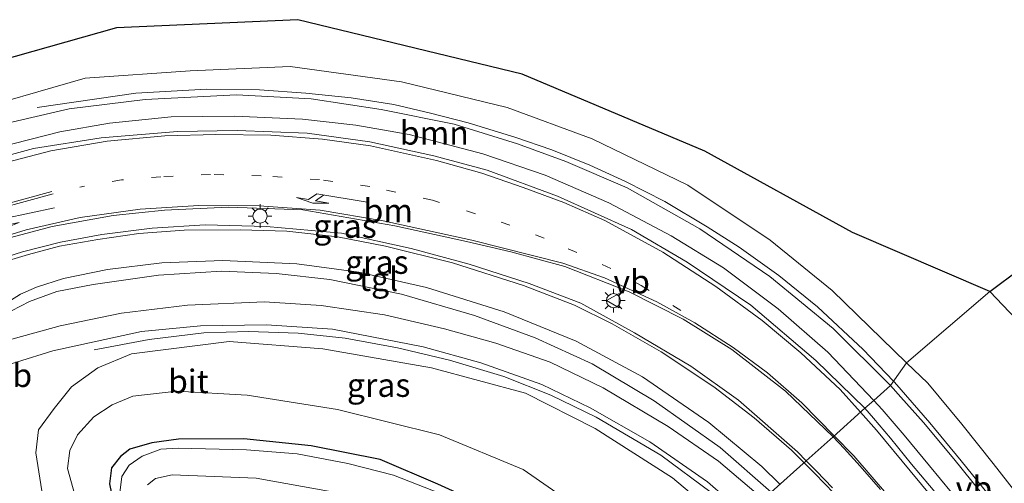
# Model space of a CAD drawing. Units: metres. Extents: x 93051 to 100000, y 468748 to 471445.
# Drawn here: x 94725 to 94830, y 469835 to 469884 of the extents above; entities that cross this region are included whole.
import ezdxf
from ezdxf.enums import TextEntityAlignment as Align

# ---------------------------------------------------------------- set-up
doc = ezdxf.new("R2010")
doc.units = ezdxf.units.M
doc.linetypes.add('VW-1-3_STREEP', pattern=[4, 1, -3])
doc.layers.get('0').update_dxf_attribs({"lineweight": 25})
for name, color, linetype, lineweight in [('B-ME-BV-GELEIDECONSTRUCTIE-GELEIDERAIL-L-B1', 213, 'BV-GELEIDERAIL', 18), ('B-ME-GR-BOOM-GV-B6', 93, 'Continuous', 18), ('B-ME-GW-INSTEEKWATERGANG-L-B1', 10, 'Continuous', 25), ('B-ME-GW-KRUINLIJN-L-B1', 93, 'Continuous', 18), ('B-ME-GW-TEENLIJN-L-B1', 93, 'Continuous', 18), ('B-ME-IE-GRASLAND-GV-B6', 93, 'Continuous', 18), ('B-ME-IE-HULPGEOMETRIE-L-B1', 53, 'Continuous', 18), ('B-ME-IE-MEUBILAIR_WEGMEUBILAIR-LICHTMAST-S-B1', 8, 'Continuous', 18), ('B-ME-KG-KADASTRAAL-OPNAMEDTMGRENS-L-B1', 10, 'Continuous', 25), ('B-ME-OG-WATER-GV-B6', 153, 'Continuous', 18), ('B-ME-VH-VERH_SOORT-BITUMEN-GV-B6', 8, 'IE-TERREINAFSCHEIDING-NATUURLIJK-HOUTWAL', 18), ('B-ME-VH-VERH_SOORT-TEGELS-GV-B6', 8, 'Continuous', 18), ('B-ME-VW-MARKERING-13STREEP-045-L-B1', 255, 'VW-1-3_STREEP', 18), ('B-ME-VW-MARKERING-PIJLLI750-S-B1', 7, 'Continuous', 18), ('B-ME-VW-MARKERING-STREEP-015-L-B1', 7, 'Continuous', 18), ('B-ME-VW-MEUBILAIR_WEGMEUBILAIR-VERKEERSBORD-S-B1', 8, 'Continuous', 18)]:
    doc.layers.add(name, color=color, linetype=linetype, lineweight=lineweight)
doc.styles.add('NLCS-ISO', font='NLCS-ISO.TTF')
doc.linetypes.add('BV-GELEIDERAIL', pattern='A,10,-3,[108,NLCS.SHX,S=1,R=0,X=0,Y=0],-3', length=16)
doc.linetypes.add('IE-TERREINAFSCHEIDING-NATUURLIJK-HOUTWAL', pattern='A,7,-1.5,[67,NLCS.SHX,S=0.75,R=45,X=0,Y=0],-1.5,7,-1.5,[70,NLCS.SHX,S=0.75,R=0,X=0,Y=0],-1.5', length=20)

# ---------------------------------------------------------------- blocks, each defined once
blk = doc.blocks.new('verkeersbord')
for p, q in [((0, 0.75), (-0.75, -0.625)), ((0.75, -0.625), (0, 0.75)), ((-0.75, -0.625), (0.75, -0.625))]:
    blk.add_line(p, q)
blk = doc.blocks.new('lantaarnpaal')
for p, q in [((0, 0.75), (0, 1.25)), ((-0.75, 0), (-1.25, 0)), ((-0.88, 0.88), (-0.53, 0.53)), ((0.53, 0.53), (0.88, 0.88)), ((0.75, 0), (1.25, 0)), ((-0.53, -0.53), (-0.88, -0.88)), ((0, -0.75), (0, -1.25)), ((0.53, -0.53), (0.88, -0.88))]:
    blk.add_line(p, q)
blk.add_circle((0, 0), 0.75)
blk = doc.blocks.new('pijll')
for p, q in [((5.7, 1.05, 0.1), (4, 0.75, 0.1)), ((7.5, 0.75, 0.1), (5.7, 1.05, 0.1)), ((0, 0, 0.1), (5.45, 0, 0.1)), ((4, 0.75, 0.1), (5.45, 0.75, 0.1)), ((5.45, 0.75, 0.1), (4.7, 0, 0.1)), ((6.2, 0.75, 0.1), (5.45, 0, 0.1)), ((7.5, 0.75, 0.1), (6.2, 0.75, 0.1))]:
    blk.add_line(p, q)

msp = doc.modelspace()

# ---------------------------------------------------------------- linework, layer by layer
at = {"layer": 'B-ME-BV-GELEIDECONSTRUCTIE-GELEIDERAIL-L-B1'}
for points in [[(94726.685, 469874.578, 2.931), (94737.184, 469876.099, 3.573), (94744.704, 469876.515, 3.767), (94750.361, 469876.447, 3.89), (94755.299, 469876.092, 3.971), (94760.128, 469875.59, 4.028), (94764.681, 469874.867, 4.13), (94768.598, 469873.974, 4.232), (94772.581, 469872.943, 4.377), (94777.568, 469871.39, 4.5), (94781.497, 469870.042, 4.638), (94785.579, 469868.418, 4.687), (94789.378, 469866.693, 4.807), (94793.543, 469864.534, 4.917), (94798.058, 469861.863, 5.022), (94801.462, 469859.667, 5.1), (94805.686, 469856.679, 5.178), (94809.824, 469853.336, 5.294), (94814.704, 469848.79, 5.463), (94817.9371, 469845.388, 5.5704)], [(94732.759, 469848.731, 2.014), (94738.589, 469849.838, 2.307), (94744.415, 469850.547, 2.652), (94749.206, 469850.696, 2.917), (94754.468, 469850.52, 3.227), (94759.481, 469849.979, 3.506), (94765.075, 469848.958, 3.707), (94770.6, 469847.643, 3.925), (94776.387, 469845.885, 4.179), (94781.412, 469843.909, 4.331), (94786.229, 469841.587, 4.613), (94793.127, 469837.522, 4.832), (94798.51, 469833.539, 5.051), (94801.5486, 469830.8762, 5.1459)], [(94817.9371, 469845.388, 5.5704), (94818.015, 469845.306, 5.573), (94821.8, 469840.953, 5.781), (94825.118, 469836.923, 5.936), (94829.358, 469831.709, 6.145), (94835.069, 469824.97, 6.35), (94837.682, 469821.977, 6.393), (94840.264, 469818.864, 6.511), (94844.762, 469813.234, 6.708), (94849.248, 469807.689, 6.972), (94853.376, 469802.519, 7.253)]]:
    msp.add_polyline3d(points, dxfattribs=at)
at = {"layer": 'B-ME-GR-BOOM-GV-B6'}
for points in [[(94819.311, 469847.342, 5.04), (94811.391, 469855.065, 4.649), (94804.768, 469860.427, 4.571), (94796.006, 469866.281, 4.264), (94785.816, 469871.239, 4.042), (94776.765, 469874.573, 3.724), (94765.485, 469877.291, 3.372), (94753.635, 469878.912, 3.195), (94742.977, 469878.458, 3.008), (94731.798, 469877.684, 2.737), (94718.227, 469873.771, 2.486), (94713.432, 469872.49, 2.317), (94705.637, 469872.897, 1.545), (94713.482, 469876.952, 1.636), (94735.12, 469883.039, 1.619), (94754.432, 469883.916, 1.926), (94778.354, 469878.107, 2.063), (94797.825, 469869.893, 2.12), (94813.559, 469861.247, 2.232), (94828.196, 469854.944, -0.3), (94819.311, 469847.342, 5.04)], [(94819.311, 469847.342, 5.04), (94828.196, 469854.944, -0.3), (94837.223, 469845.486, -0.971)], [(94831.606, 469832.741, 5.391), (94828.539, 469836.628, 5.284), (94825.22, 469840.84, 5.269), (94821.569, 469845.184, 5.12), (94819.311, 469847.342, 5.04)]]:
    msp.add_polyline3d(points, dxfattribs=at)
at = {"layer": 'B-ME-GW-INSTEEKWATERGANG-L-B1'}
msp.add_polyline3d([(94790.408, 469820.118, -0.563), (94786.109, 469824.022, -0.526), (94780.254, 469828.364, -0.441), (94775.244, 469831.774, -0.445), (94769.377, 469834.432, -0.48), (94763.231, 469837.065, -0.441), (94755.874, 469838.522, -0.441), (94748.683, 469839.246, -0.501), (94741.722, 469839.227, -0.459), (94738.883, 469838.845, -0.423), (94736.542, 469838.154, -0.423), (94735.549, 469837.367, -0.423), (94734.588, 469836.166, -0.423), (94734.381, 469834.469, -0.392), (94735.189, 469830.518, -0.413), (94737.837, 469822.34, -0.473), (94739.55, 469817.667, -0.624), (94743.881, 469805.993, -0.593), (94747.051, 469797.545, -0.682)], dxfattribs=at)
at = {"layer": 'B-ME-GW-KRUINLIJN-L-B1'}
msp.add_polyline3d([(94800.484, 469829.965, 4.337), (94794.375, 469835.116, 4.127), (94786.135, 469840.352, 3.873), (94778.711, 469844.122, 3.605), (94768.693, 469846.839, 3.301), (94757.115, 469848.852, 2.751), (94747.129, 469849.646, 2.486), (94736.718, 469848.301, 1.979), (94733.15, 469846.818, 1.834), (94730.329, 469844.792, 1.665), (94728.469, 469842.483, 1.453), (94726.809, 469840.233, 1.428), (94726.523, 469837.769, 1.326), (94727.171, 469833.714, 1.206), (94730.862, 469821.583, 0.959), (94735.581, 469808.445, 0.945), (94740.948, 469794.16, 0.738)], dxfattribs=at)
at = {"layer": 'B-ME-GW-TEENLIJN-L-B1'}
msp.add_polyline3d([(94744.538, 469795.874, -0.429), (94738, 469812.548, -0.505), (94733.012, 469825.542, -0.42), (94731.027, 469832.011, -0.335), (94729.915, 469836.095, -0.296), (94730.136, 469838.014, -0.296), (94730.962, 469839.701, -0.296), (94732.708, 469841.622, -0.296), (94734.657, 469842.869, -0.296), (94736.872, 469843.806, -0.296), (94741.54, 469844.348, -0.303), (94749.041, 469843.914, -0.455), (94758.664, 469842.379, -0.325), (94769.541, 469839.687, -0.272), (94778.45, 469835.989, -0.293), (94786.898, 469830.117, -0.321), (94794.374, 469822.362, -0.358)], dxfattribs=at)
at = {"layer": 'B-ME-IE-GRASLAND-GV-B6'}
for points in [[(94718.227, 469873.771, 2.486), (94731.798, 469877.684, 2.737), (94742.977, 469878.458, 3.008), (94753.635, 469878.912, 3.195), (94765.485, 469877.291, 3.372), (94776.765, 469874.573, 3.724), (94785.816, 469871.239, 4.042), (94796.006, 469866.281, 4.264), (94804.768, 469860.427, 4.571), (94811.391, 469855.065, 4.649), (94819.311, 469847.342, 5.04), (94817.62, 469844.937, 4.959)], [(94817.62, 469844.937, 4.959), (94811.506, 469851.003, 4.776), (94804.728, 469856.559, 4.62), (94797.274, 469861.632, 4.384), (94789.533, 469866.011, 4.211), (94783.022, 469868.826, 4.13), (94777.859, 469870.698, 3.873), (94771.09, 469872.784, 3.749), (94763.315, 469874.362, 3.566), (94755.861, 469875.47, 3.418), (94747.907, 469875.923, 3.28), (94738.191, 469875.42, 3.121), (94730.076, 469874.408, 2.885), (94719.499, 469871.983, 2.709)], [(94722.531, 469870.299, 2.723), (94729.089, 469871.97, 2.885), (94734.361, 469872.892, 3.005), (94740.937, 469873.581, 3.114), (94747.694, 469873.646, 3.277), (94754.961, 469873.324, 3.411), (94760.613, 469872.669, 3.488), (94766.316, 469871.7, 3.668), (94774.147, 469869.628, 3.855), (94780.815, 469867.353, 4.056), (94787.581, 469864.398, 4.268), (94794.24, 469860.897, 4.447), (94799.807, 469857.47, 4.613), (94805.636, 469853.117, 4.765), (94810.925, 469848.49, 4.966), (94815.825, 469843.349, 5.022), (94814.867, 469842.538, 5.052)], [(94814.867, 469842.538, 5.052), (94809.649, 469847.604, 4.987), (94802.718, 469853.501, 4.74), (94795.945, 469858.077, 4.532), (94790.009, 469861.58, 4.398), (94782.126, 469865.132, 4.197), (94774.606, 469867.887, 3.989), (94768.939, 469869.421, 3.858), (94762.114, 469870.913, 3.689), (94755.449, 469871.814, 3.506), (94747.988, 469872.127, 3.386), (94741.607, 469872.015, 3.199), (94733.49, 469871.335, 3.051), (94726.295, 469870.185, 2.839), (94719.203, 469868.276, 2.723)], [(94723.921, 469852.898, 1.989), (94725.861, 469853.907, 2.07), (94728.77, 469854.947, 2.197), (94732.651, 469855.715, 2.335), (94739.605, 469856.696, 2.532), (94746.298, 469857.109, 2.747), (94752.124, 469856.871, 2.896), (94757.862, 469856.224, 3.093), (94765.491, 469854.68, 3.326), (94773.263, 469852.404, 3.53), (94779.747, 469850.022, 3.731), (94785.808, 469847.261, 3.925), (94792.411, 469843.32, 4.151), (94799.453, 469838.325, 4.391), (94804.875, 469833.586, 4.62), (94803.995, 469832.859, 4.617)], [(94837.223, 469845.486, -0.971), (94828.196, 469854.944, -0.3), (94831.426, 469857.381, -0.677)], [(94803.995, 469832.859, 4.617), (94799.292, 469836.886, 4.444), (94793.91, 469840.562, 4.215), (94786.979, 469844.685, 4.024), (94781.344, 469847.426, 3.802), (94775.544, 469849.443, 3.58), (94770.061, 469850.963, 3.47), (94763.674, 469852.468, 3.255), (94756.934, 469853.456, 2.956), (94750.879, 469853.845, 2.772), (94742.681, 469853.506, 2.525), (94735.642, 469852.651, 2.359), (94729.104, 469851.298, 2.141), (94721.239, 469849.134, 1.834)], [(94720.562, 469846.237, 1.725), (94728.35, 469848.623, 1.876), (94737.786, 469850.695, 2.201), (94744.068, 469851.303, 2.374), (94751.103, 469851.39, 2.719), (94758.142, 469850.941, 2.948), (94767.801, 469849.057, 3.347), (94773.958, 469847.348, 3.541), (94780.465, 469845.056, 3.664), (94785.583, 469842.567, 3.887), (94791.966, 469838.942, 4.151), (94798.104, 469834.675, 4.433), (94802.004, 469831.266, 4.549), (94800.484, 469829.965, 4.337)], [(94800.484, 469829.965, 4.337), (94794.375, 469835.116, 4.127), (94786.135, 469840.352, 3.873), (94778.711, 469844.122, 3.605), (94768.693, 469846.839, 3.301), (94757.115, 469848.852, 2.751), (94747.129, 469849.646, 2.486), (94736.718, 469848.301, 1.979), (94733.15, 469846.818, 1.834), (94730.329, 469844.792, 1.665), (94728.469, 469842.483, 1.453), (94726.809, 469840.233, 1.428), (94726.523, 469837.769, 1.326), (94727.171, 469833.714, 1.206), (94730.862, 469821.583, 0.959), (94735.581, 469808.445, 0.945), (94740.948, 469794.16, 0.738), (94738.417, 469792.823, 0.896), (94733.21, 469806.002, 0.998), (94728.357, 469818.881, 1.083), (94721.977, 469833.807, 1.298)], [(94727.171, 469833.714, 1.206), (94726.523, 469837.769, 1.326), (94726.809, 469840.233, 1.428), (94728.469, 469842.483, 1.453), (94730.329, 469844.792, 1.665), (94733.15, 469846.818, 1.834), (94736.718, 469848.301, 1.979), (94747.129, 469849.646, 2.486), (94757.115, 469848.852, 2.751), (94768.693, 469846.839, 3.301), (94778.711, 469844.122, 3.605), (94786.135, 469840.352, 3.873), (94794.375, 469835.116, 4.127), (94800.484, 469829.965, 4.337)], [(94832.493, 469827.1, 5.504), (94828.325, 469832.179, 5.293), (94824.359, 469837.123, 5.138), (94821.107, 469841.016, 5.037), (94818.7, 469843.704, 4.983), (94817.62, 469844.937, 4.959), (94819.311, 469847.342, 5.04), (94821.569, 469845.184, 5.12), (94825.22, 469840.84, 5.269), (94828.539, 469836.628, 5.284), (94831.606, 469832.741, 5.391)], [(94786.898, 469830.117, -0.321), (94778.45, 469835.989, -0.293), (94769.541, 469839.687, -0.272), (94758.664, 469842.379, -0.325), (94749.041, 469843.914, -0.455), (94741.54, 469844.348, -0.303), (94736.872, 469843.806, -0.296), (94734.657, 469842.869, -0.296), (94732.708, 469841.622, -0.296), (94730.962, 469839.701, -0.296), (94730.136, 469838.014, -0.296), (94729.915, 469836.095, -0.296), (94731.027, 469832.011, -0.335)], [(94731.027, 469832.011, -0.335), (94729.915, 469836.095, -0.296), (94730.136, 469838.014, -0.296), (94730.962, 469839.701, -0.296), (94732.708, 469841.622, -0.296), (94734.657, 469842.869, -0.296), (94736.872, 469843.806, -0.296), (94741.54, 469844.348, -0.303), (94749.041, 469843.914, -0.455), (94758.664, 469842.379, -0.325), (94769.541, 469839.687, -0.272), (94778.45, 469835.989, -0.293), (94786.898, 469830.117, -0.321)], [(94852.349, 469798.018, 6.596), (94851.527, 469797.516, 6.543), (94847.869, 469802.101, 6.371), (94840.899, 469810.837, 6.02), (94835.189, 469817.974, 5.786), (94834.212, 469819.189, 5.747), (94831.485, 469822.305, 5.617), (94829.198, 469825.105, 5.528), (94825.358, 469829.797, 5.382), (94822.716, 469833.162, 5.305), (94819.824, 469836.559, 5.224), (94817.596, 469839.318, 5.138), (94815.775, 469841.477, 5.087), (94814.867, 469842.538, 5.052), (94815.825, 469843.349, 5.022), (94816.698, 469842.37, 5.069), (94819.075, 469839.636, 5.153), (94821.758, 469836.377, 5.197), (94825.293, 469832.112, 5.32), (94829.368, 469826.98, 5.472), (94835.261, 469820.072, 5.685), (94843.779, 469808.87, 6.057), (94852.349, 469798.018, 6.596)], [(94734.381, 469834.469, -0.392), (94734.588, 469836.166, -0.423), (94735.549, 469837.367, -0.423), (94736.542, 469838.154, -0.423), (94738.883, 469838.845, -0.423), (94741.722, 469839.227, -0.459), (94748.683, 469839.246, -0.501), (94755.874, 469838.522, -0.441), (94763.231, 469837.065, -0.441), (94769.377, 469834.432, -0.48)], [(94769.377, 469834.432, -0.48), (94763.231, 469837.065, -0.441), (94755.874, 469838.522, -0.441), (94748.683, 469839.246, -0.501), (94741.722, 469839.227, -0.459), (94738.883, 469838.845, -0.423), (94736.542, 469838.154, -0.423), (94735.549, 469837.367, -0.423), (94734.588, 469836.166, -0.423), (94734.381, 469834.469, -0.392)], [(94773.45, 469831.928, -1.185), (94764.632, 469835.375, -1.185), (94759.776, 469836.648, -1.185), (94754.387, 469837.661, -1.185), (94748.989, 469838.105, -1.185), (94741.704, 469838.262, -1.185), (94739.854, 469838.143, -1.185), (94737.856, 469837.41, -1.185), (94736.486, 469836.448, -1.185), (94735.693, 469835.252, -1.185), (94735.482, 469833.502, -1.185)], [(94738.439, 469834.352, -1.185), (94739.272, 469835.035, -1.185), (94741.072, 469835.434, -1.185), (94749.99, 469835.072, -1.185), (94758.117, 469833.628, -1.185)]]:
    msp.add_polyline3d(points, dxfattribs=at)
at = {"layer": 'B-ME-IE-HULPGEOMETRIE-L-B1'}
msp.add_polyline3d([(94804.875, 469833.586, 4.62), (94808.616, 469836.914, 4.809), (94811.507, 469839.486, 4.911), (94814.867, 469842.538, 5.052), (94815.825, 469843.349, 5.022), (94817.62, 469844.937, 4.959), (94819.311, 469847.342, 5.04), (94828.196, 469854.944, -0.3)], dxfattribs=at)
at = {"layer": 'B-ME-KG-KADASTRAAL-OPNAMEDTMGRENS-L-B1'}
for points in [[(94828.196, 469854.944, -0.3), (94813.559, 469861.247, 2.232), (94797.825, 469869.893, 2.12), (94778.354, 469878.107, 2.063), (94754.432, 469883.916, 1.926), (94735.12, 469883.039, 1.619), (94713.482, 469876.952, 1.636)], [(94828.196, 469854.944, -0.3), (94831.426, 469857.381, -0.677), (94833.822, 469858.986, -0.626), (94834.362, 469859.943, -0.822), (94835.844, 469861.269, -1.299), (94838.537, 469863.16, -1.299), (94839.489, 469864.014, -0.599), (94839.852, 469864.211, -0.534), (94863.829, 469883.621, 0.09)]]:
    msp.add_polyline3d(points, dxfattribs=at)
at = {"layer": 'B-ME-OG-WATER-GV-B6'}
for points in [[(94735.482, 469833.502, -1.185), (94735.693, 469835.252, -1.185), (94736.486, 469836.448, -1.185), (94737.856, 469837.41, -1.185), (94739.854, 469838.143, -1.185), (94741.704, 469838.262, -1.185), (94748.989, 469838.105, -1.185), (94754.387, 469837.661, -1.185), (94759.776, 469836.648, -1.185), (94764.632, 469835.375, -1.185), (94773.45, 469831.928, -1.185)], [(94758.117, 469833.628, -1.185), (94749.99, 469835.072, -1.185), (94741.072, 469835.434, -1.185), (94739.272, 469835.035, -1.185), (94738.439, 469834.352, -1.185)]]:
    msp.add_polyline3d(points, dxfattribs=at)
at = {"layer": 'B-ME-VH-VERH_SOORT-BITUMEN-GV-B6'}
for points in [[(94719.499, 469871.983, 2.709), (94730.076, 469874.408, 2.885), (94738.191, 469875.42, 3.121), (94747.907, 469875.923, 3.28), (94755.861, 469875.47, 3.418), (94763.315, 469874.362, 3.566), (94771.09, 469872.784, 3.749), (94777.859, 469870.698, 3.873), (94783.022, 469868.826, 4.13), (94789.533, 469866.011, 4.211), (94797.274, 469861.632, 4.384), (94804.728, 469856.559, 4.62), (94811.506, 469851.003, 4.776), (94817.62, 469844.937, 4.959)], [(94817.62, 469844.937, 4.959), (94815.825, 469843.349, 5.022), (94810.925, 469848.49, 4.966), (94805.636, 469853.117, 4.765), (94799.807, 469857.47, 4.613), (94794.24, 469860.897, 4.447), (94787.581, 469864.398, 4.268), (94780.815, 469867.353, 4.056), (94774.147, 469869.628, 3.855), (94766.316, 469871.7, 3.668), (94760.613, 469872.669, 3.488), (94754.961, 469873.324, 3.411), (94747.694, 469873.646, 3.277), (94740.937, 469873.581, 3.114), (94734.361, 469872.892, 3.005), (94729.089, 469871.97, 2.885), (94722.531, 469870.299, 2.723)], [(94719.203, 469868.276, 2.723), (94726.295, 469870.185, 2.839), (94733.49, 469871.335, 3.051), (94741.607, 469872.015, 3.199), (94747.988, 469872.127, 3.386), (94755.449, 469871.814, 3.506), (94762.114, 469870.913, 3.689), (94768.939, 469869.421, 3.858), (94774.606, 469867.887, 3.989), (94782.126, 469865.132, 4.197), (94790.009, 469861.58, 4.398), (94795.945, 469858.077, 4.532), (94802.718, 469853.501, 4.74), (94809.649, 469847.604, 4.987), (94814.867, 469842.538, 5.052), (94811.507, 469839.486, 4.911), (94806.416, 469844.338, 4.85), (94800.704, 469848.783, 4.631), (94795.518, 469852.015, 4.465), (94789.745, 469854.936, 4.285), (94782.886, 469857.621, 4.084), (94777.137, 469859.199, 3.922), (94772.405, 469860.274, 3.756), (94764.781, 469861.964, 3.569), (94754.964, 469863.661, 3.252), (94747.072, 469863.936, 3.097), (94740.25, 469863.637, 2.889), (94734.782, 469863.054, 2.772), (94728.256, 469861.88, 2.592), (94721.565, 469860.101, 2.419)], [(94721.282, 469857.977, 2.289), (94725.119, 469859.196, 2.405), (94729.167, 469860.202, 2.497), (94733.561, 469861.027, 2.656), (94738.937, 469861.71, 2.698), (94744.582, 469862.072, 2.885), (94751.12, 469861.882, 3.04), (94759.093, 469861.18, 3.301), (94766.53, 469859.531, 3.506), (94772.719, 469857.863, 3.675), (94779.108, 469855.804, 3.869), (94784.609, 469853.7, 4.007), (94790.323, 469850.549, 4.169), (94796.321, 469847.006, 4.388), (94801.417, 469843.367, 4.55), (94807.703, 469837.859, 4.811), (94808.616, 469836.914, 4.809), (94804.875, 469833.586, 4.62), (94799.453, 469838.325, 4.391), (94792.411, 469843.32, 4.151), (94785.808, 469847.261, 3.925), (94779.747, 469850.022, 3.731), (94773.263, 469852.404, 3.53), (94765.491, 469854.68, 3.326), (94757.862, 469856.224, 3.093), (94752.124, 469856.871, 2.896), (94746.298, 469857.109, 2.747), (94739.605, 469856.696, 2.532), (94732.651, 469855.715, 2.335), (94728.77, 469854.947, 2.197), (94725.861, 469853.907, 2.07), (94723.921, 469852.898, 1.989)], [(94721.239, 469849.134, 1.834), (94729.104, 469851.298, 2.141), (94735.642, 469852.651, 2.359), (94742.681, 469853.506, 2.525), (94750.879, 469853.845, 2.772), (94756.934, 469853.456, 2.956), (94763.674, 469852.468, 3.255), (94770.061, 469850.963, 3.47), (94775.544, 469849.443, 3.58), (94781.344, 469847.426, 3.802), (94786.979, 469844.685, 4.024), (94793.91, 469840.562, 4.215), (94799.292, 469836.886, 4.444), (94803.995, 469832.859, 4.617)], [(94802.004, 469831.266, 4.5494), (94798.104, 469834.675, 4.433), (94791.966, 469838.942, 4.151), (94785.583, 469842.567, 3.887), (94780.465, 469845.056, 3.664), (94773.958, 469847.348, 3.541), (94767.801, 469849.057, 3.347), (94758.142, 469850.941, 2.948), (94751.103, 469851.39, 2.719), (94744.068, 469851.303, 2.374), (94737.786, 469850.695, 2.201), (94728.35, 469848.623, 1.876), (94720.562, 469846.237, 1.725)], [(94854.615, 469799.404, 6.651), (94852.349, 469798.018, 6.596), (94843.779, 469808.87, 6.057), (94835.261, 469820.072, 5.685), (94829.368, 469826.98, 5.472), (94825.293, 469832.112, 5.32), (94821.758, 469836.377, 5.197), (94819.075, 469839.636, 5.153), (94816.698, 469842.37, 5.069), (94815.825, 469843.349, 5.022), (94817.62, 469844.937, 4.959), (94818.7, 469843.704, 4.983), (94821.107, 469841.016, 5.037), (94824.359, 469837.123, 5.138), (94828.325, 469832.179, 5.293), (94832.493, 469827.1, 5.504), (94836.874, 469821.411, 5.582), (94837.511, 469820.625, 5.612), (94842.601, 469814.351, 5.855), (94845.688, 469810.362, 6.06), (94854.615, 469799.404, 6.651)], [(94816.524, 469833.861, 5.078), (94814.361, 469836.335, 4.971), (94812.648, 469838.249, 4.926), (94811.507, 469839.486, 4.911), (94814.867, 469842.538, 5.052), (94815.775, 469841.477, 5.087), (94817.596, 469839.318, 5.138), (94819.824, 469836.559, 5.224), (94822.716, 469833.162, 5.305)], [(94804.875, 469833.586, 4.62), (94808.616, 469836.914, 4.809), (94809.722, 469835.83, 4.807), (94811.412, 469834.054, 4.891)]]:
    msp.add_polyline3d(points, dxfattribs=at)
at = {"layer": 'B-ME-VH-VERH_SOORT-TEGELS-GV-B6'}
for points in [[(94721.565, 469860.101, 2.419), (94728.256, 469861.88, 2.592), (94734.782, 469863.054, 2.772), (94740.25, 469863.637, 2.889), (94747.072, 469863.936, 3.097), (94754.964, 469863.661, 3.252), (94764.781, 469861.964, 3.569), (94772.405, 469860.274, 3.756), (94777.137, 469859.199, 3.922), (94782.886, 469857.621, 4.084), (94789.745, 469854.936, 4.285), (94795.518, 469852.015, 4.465), (94800.704, 469848.783, 4.631), (94806.416, 469844.338, 4.85), (94811.507, 469839.486, 4.9114)], [(94811.507, 469839.486, 4.9114), (94808.616, 469836.914, 4.8092), (94807.703, 469837.859, 4.811), (94801.417, 469843.367, 4.55), (94796.321, 469847.006, 4.388), (94790.323, 469850.549, 4.169), (94784.609, 469853.7, 4.007), (94779.108, 469855.804, 3.869), (94772.719, 469857.863, 3.675), (94766.53, 469859.531, 3.506), (94759.093, 469861.18, 3.301), (94751.12, 469861.882, 3.04), (94744.582, 469862.072, 2.885), (94738.937, 469861.71, 2.698), (94733.561, 469861.027, 2.656), (94729.167, 469860.202, 2.497), (94725.119, 469859.196, 2.405), (94721.282, 469857.977, 2.289)], [(94808.616, 469836.914, 4.8092), (94811.507, 469839.486, 4.9114), (94812.648, 469838.249, 4.926), (94814.361, 469836.335, 4.971), (94816.524, 469833.861, 5.078)], [(94811.412, 469834.054, 4.891), (94809.722, 469835.83, 4.807), (94808.616, 469836.914, 4.8092)]]:
    msp.add_polyline3d(points, dxfattribs=at)
at = {"layer": 'B-ME-VW-MARKERING-13STREEP-045-L-B1'}
msp.add_polyline3d([(94795.254, 469852.924, 4.469), (94791.045, 469855.585, 4.363), (94787.797, 469857.407, 4.282), (94784.179, 469859.122, 4.158), (94780.705, 469860.628, 4.095), (94777.051, 469862.037, 3.993), (94773.368, 469863.24, 3.925), (94768.789, 469864.7, 3.746), (94762.128, 469866.137, 3.569), (94756.762, 469866.876, 3.449), (94750.544, 469867.292, 3.347), (94745.157, 469867.435, 3.171), (94739.852, 469867.188, 3.104), (94735.654, 469866.846, 2.984), (94731.232, 469866.091, 2.885)], dxfattribs=at)
at = {"layer": 'B-ME-VW-MARKERING-STREEP-015-L-B1'}
for points in [[(94814.3902, 469842.1049, 5.085), (94812.232, 469844.533, 5.068), (94808.057, 469848.41, 4.948), (94803.914, 469851.854, 4.737), (94799.006, 469855.478, 4.627), (94793.36, 469859.138, 4.486), (94787.179, 469862.507, 4.342), (94782.777, 469864.454, 4.194), (94778.476, 469866.03, 4.081), (94774.042, 469867.557, 3.978), (94769.207, 469868.922, 3.883), (94762.193, 469870.471, 3.686), (94757.063, 469871.184, 3.59), (94751.569, 469871.609, 3.414), (94745.725, 469871.69, 3.319), (94740.283, 469871.535, 3.22), (94734.144, 469870.959, 3.054), (94728.136, 469869.936, 2.941), (94721.984, 469868.355, 2.772), (94715.144, 469866.078, 2.649), (94711.396, 469864.769, 2.497), (94710.219, 469864.499, 2.458), (94708.566, 469864.438, 2.412), (94707.407, 469864.663, 2.381)], [(94728.241, 469865.617, 2.776), (94719.654, 469863.283, 2.462), (94709.463, 469859.543, 2.243)], [(94728.368, 469865.376, 2.769), (94719.771, 469863.018, 2.49), (94709.549, 469859.201, 2.282)], [(94811.6151, 469839.5842, 4.928), (94808.144, 469843.109, 4.881), (94804.488, 469846.301, 4.765), (94800.847, 469849.006, 4.62), (94796.749, 469851.636, 4.479), (94792.699, 469853.871, 4.349), (94787.116, 469856.411, 4.165), (94782.676, 469857.968, 4.045), (94772.98, 469860.42, 3.749), (94763.542, 469862.476, 3.538), (94756.815, 469863.614, 3.358), (94750.332, 469864.075, 3.167), (94743.911, 469864.104, 3.012), (94737.66, 469863.732, 2.913), (94731.237, 469862.839, 2.702), (94725.51, 469861.543, 2.557), (94720.058, 469859.848, 2.377)], [(94722.895, 469858.05, 2.384), (94725.732, 469858.899, 2.412), (94729.052, 469859.776, 2.476), (94733.14, 469860.511, 2.592), (94737.519, 469861.143, 2.733), (94742.337, 469861.488, 2.822), (94748.285, 469861.54, 2.966), (94753.267, 469861.371, 3.153), (94758.688, 469860.791, 3.336), (94763.786, 469859.804, 3.495), (94770.931, 469858.001, 3.636), (94778.481, 469855.602, 3.813), (94783.918, 469853.506, 3.985), (94787.955, 469851.497, 4.119), (94793.169, 469848.544, 4.292), (94798.764, 469844.814, 4.455), (94803.074, 469841.51, 4.663), (94807.049, 469838.069, 4.8), (94808.3971, 469836.7193, 4.798)], [(94723.164, 469853.564, 2.165), (94724.888, 469854.678, 2.222), (94726.605, 469855.426, 2.3), (94729.489, 469856.333, 2.338), (94734.147, 469857.29, 2.522), (94739.965, 469857.998, 2.673), (94746.453, 469858.265, 2.867), (94754.344, 469857.894, 3.04), (94760.964, 469857.031, 3.262), (94768.146, 469855.368, 3.463), (94776.426, 469852.808, 3.742), (94784.108, 469849.683, 3.954), (94791.18, 469845.858, 4.186), (94798.231, 469841.007, 4.405), (94803.884, 469836.318, 4.723), (94805.82, 469834.4267, 4.71)], [(94833.951, 469818.943, 5.738), (94831.402, 469821.513, 5.635), (94826.936, 469827.003, 5.492), (94823.133, 469831.704, 5.358), (94819.702, 469835.847, 5.236), (94816.096, 469840.186, 5.099), (94814.39, 469842.105, 5.085)], [(94831.233, 469816.708, 5.654), (94827.914, 469820.375, 5.537), (94824.946, 469824.022, 5.421), (94821.155, 469828.657, 5.284), (94817.374, 469833.169, 5.135), (94813.706, 469837.461, 4.956), (94811.615, 469839.584, 4.928)], [(94808.397, 469836.719, 4.798), (94809.552, 469835.563, 4.795), (94811.608, 469833.437, 4.891), (94814.436, 469830.364, 5.016), (94817.194, 469827.296, 5.114), (94820.549, 469823.588, 5.266), (94823.058, 469820.819, 5.352), (94826.427, 469816.887, 5.48), (94828.43, 469814.422, 5.63)]]:
    msp.add_polyline3d(points, dxfattribs=at)

# ---------------------------------------------------------------- block references
at = {"layer": 'B-ME-IE-MEUBILAIR_WEGMEUBILAIR-LICHTMAST-S-B1', "rotation": 90}
for p in [(94750.419, 469862.996, 3.09), (94788.078, 469853.983, 4.254)]:
    msp.add_blockref('lantaarnpaal', p, dxfattribs=at)
at = {"layer": 'B-ME-VW-MARKERING-PIJLLI750-S-B1'}
for p, rotation in [((94761.832, 469864.463, 3.555), 170.5), ((94728.531, 469863.866, 2.762), 191.8)]:
    msp.add_blockref('pijll', p, dxfattribs=dict(at, rotation=rotation))
at = {"layer": 'B-ME-VW-MEUBILAIR_WEGMEUBILAIR-VERKEERSBORD-S-B1', "rotation": 90}
msp.add_blockref('verkeersbord', (94788.078, 469853.983, 4.254), dxfattribs=at)

# ---------------------------------------------------------------- texts
at = {"layer": 'B-ME-GR-BOOM-GV-B6', "ltscale": 0.2, "style": 'NLCS-ISO'}
msp.add_text('bmn', height=2.5, dxfattribs=at).set_placement((94768.9916, 469871.8554), align=Align.MIDDLE_CENTER)
at = {"layer": 'B-ME-IE-GRASLAND-GV-B6', "ltscale": 0.2, "style": 'NLCS-ISO'}
for p in [(94759.471, 469861.9245), (94762.87, 469858.092), (94763.057, 469844.984)]:
    msp.add_text('gras', height=2.5, dxfattribs=at).set_placement(p, align=Align.MIDDLE_CENTER)
at = {"layer": 'B-ME-VH-VERH_SOORT-BITUMEN-GV-B6', "ltscale": 0.2, "style": 'NLCS-ISO'}
msp.add_text('bit', height=2.5, dxfattribs=at).set_placement((94742.7851, 469845.3781), align=Align.MIDDLE_CENTER)
at = {"layer": 'B-ME-VH-VERH_SOORT-TEGELS-GV-B6', "ltscale": 0.2, "style": 'NLCS-ISO'}
msp.add_text('tgl', height=2.5, dxfattribs=at).set_placement((94763.0516, 469856.2691), align=Align.MIDDLE_CENTER)
at = {"layer": 'B-ME-VW-MARKERING-13STREEP-045-L-B1', "ltscale": 0.2, "style": 'NLCS-ISO'}
msp.add_text('bm', height=2.5, dxfattribs=at).set_placement((94764.0803, 469863.5673), align=Align.MIDDLE_CENTER)
at = {"layer": 'B-ME-VW-MEUBILAIR_WEGMEUBILAIR-VERKEERSBORD-S-B1', "ltscale": 0.2, "style": 'NLCS-ISO'}
for p in [(94788.078, 469853.983, 4.254), (94722.249, 469844.002, 1.785), (94824.553, 469831.986, 5.297)]:
    msp.add_text('vb', height=2.5, dxfattribs=at).set_placement(p, align=Align.BOTTOM_LEFT)

doc.saveas('drawing.dxf')
